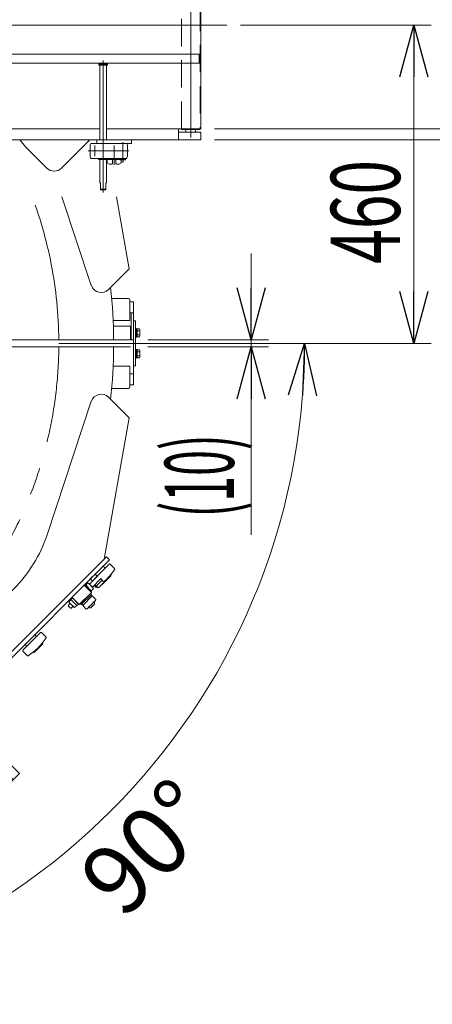
# Model space of a CAD drawing. Units: millimetres. Extents: x -4925 to 4925, y -7586 to 3378.
# Drawn here: x 2857 to 3454, y 1157 to 2579 of the extents above; entities that cross this region are included whole.
import ezdxf
from ezdxf.enums import TextEntityAlignment as Align

# ---------------------------------------------------------------- set-up
doc = ezdxf.new("R2010")
doc.units = ezdxf.units.MM
doc.header["$LTSCALE"] = 6.25
for name, pattern in [('CENTERX2', [101.6, 63.5, -12.7, 12.7, -12.7]), ('DASHED2', [9.525, 6.35, -3.175]), ('PHANTOM', [63.5, 31.75, -6.35, 6.35, -6.35, 6.35, -6.35])]:
    doc.linetypes.add(name, pattern=pattern)
for name, color, linetype in [('3', 7, 'Continuous'), ('4', 7, 'Continuous'), ('6', 7, 'Continuous'), ('7', 7, 'Continuous'), ('L-05', 7, 'Continuous'), ('L-06', 7, 'Continuous'), ('L-09', 7, 'Continuous'), ('L-1', 7, 'Continuous'), ('L-KOUNYU', 7, 'Continuous'), ('Layer0009', 7, 'Continuous'), ('Layer0010', 7, 'Continuous'), ('Layer0016', 7, 'Continuous'), ('Layer0018', 7, 'Continuous'), ('Layer0022', 7, 'Continuous'), ('Layer0028', 7, 'Continuous'), ('Layer0032', 7, 'Continuous'), ('Layer0035', 7, 'Continuous'), ('Layer0080', 7, 'Continuous'), ('Layer0081', 7, 'Continuous'), ('Layer0083', 7, 'Continuous')]:
    doc.layers.add(name, color=color, linetype=linetype)
doc.styles.add('dcStyle0', font='ＭＳ Ｐゴシック')

# ---------------------------------------------------------------- blocks, each defined once
blk = doc.blocks.new('DC_GROUP_W_GBCS-T_S_070_1_833')
at = {"layer": 'Layer0083', "color": 7, "linetype": 'Continuous', "lineweight": 13}
for p, q in [((2866.4, 2395.2), (2857.9, 2405.6)), ((2918, 2364.8), (2958.8, 2405.6)), ((2866.4, 2395.2), (2896.8, 2364.8))]:
    blk.add_line(p, q, dxfattribs=at)
blk.add_arc((2907.4, 2375.4), 15, 225, 315, dxfattribs=at)
blk = doc.blocks.new('DC_GROUP_W_GBCS-T_S_070_1_838')
at = {"layer": '7', "color": 7, "linetype": 'Continuous', "lineweight": 13}
for p, q in [((3021.8, 2171.6), (3016.6, 2171.6)), ((3021.8, 2171.6), (3021.8, 2116.6)), ((3016.6, 2155.6), (3021.8, 2155.6)), ((3018.6, 2116.6), (3018.6, 2155.6)), ((3021.8, 2116.6), (3018.6, 2116.6))]:
    blk.add_line(p, q, dxfattribs=at)
blk = doc.blocks.new('DC_GROUP_W_GBCS-T_S_070_1_836')
at = {"layer": 'L-1', "color": 140, "linetype": 'PHANTOM', "lineweight": 13}
blk.add_line((2993.1, 2116.6), (2614.1, 2116.6), dxfattribs=at)
at = {"layer": 'L-1', "color": 7, "linetype": 'Continuous', "lineweight": 13}
blk.add_arc((2319.1, 2116.6), 674, 360, 6.4538, dxfattribs=at)
blk = doc.blocks.new('DC_GROUP_W_GBCS-T_S_070_1_840')
at = {"layer": 'L-09', "color": 140, "linetype": 'Continuous', "lineweight": 13}
for p, q in [((2567.8, 2136.6), (2567.8, 2116.6)), ((2613.4, 2136.6), (2567.8, 2136.6)), ((2592.8, 2136.6), (2592.8, 2116.6)), ((3017.8, 2136.6), (2992.8, 2136.6)), ((3017.8, 2116.6), (3017.8, 2136.6)), ((3025, 2132.9), (3025.7, 2132.9)), ((3025.7, 2120.4), (3025, 2120.4)), ((3025.7, 2132.9), (3025.7, 2120.4)), ((3025.7, 2132.7), (3027.2, 2132.7)), ((3027.2, 2120.5), (3025.7, 2120.5)), ((3027.2, 2132.7), (3027.2, 2120.5)), ((3027.2, 2132.4), (3030.7, 2132.4)), ((3027.2, 2129.5), (3030.7, 2129.5)), ((3027.2, 2123.7), (3030.7, 2123.7)), ((3030.7, 2120.8), (3027.2, 2120.8)), ((3031.2, 2130.9), (3031.2, 2122.3)), ((3017.8, 2116.6), (2567.8, 2116.6))]:
    blk.add_line(p, q, dxfattribs=at)
for centre, radius, start, end in [((3028.6, 2130.9), 2.56, 325.6158, 34.3842), ((3021.6, 2126.6), 9.55, 342.412, 17.588), ((3028.6, 2122.3), 2.56, 325.6158, 34.3842)]:
    blk.add_arc(centre, radius, start, end, dxfattribs=at)
blk = doc.blocks.new('DC_GROUP_W_GBCS-T_S_070_1_845')
at = {"layer": 'L-05', "color": 7, "linetype": 'Continuous', "lineweight": 13}
for p, q in [((2569, 2144.6), (2569, 2174.6)), ((2571, 2176.6), (2607.9, 2176.6)), ((2990.4, 2176.6), (3014.6, 2176.6)), ((3016.6, 2144.6), (3016.6, 2174.6)), ((2612.7, 2144.6), (2569, 2144.6)), ((3016.6, 2144.6), (2992.5, 2144.6))]:
    blk.add_line(p, q, dxfattribs=at)
for centre, start, end in [((2571, 2174.6), 90, 180), ((3014.6, 2174.6), 360, 90)]:
    blk.add_arc(centre, 2, start, end, dxfattribs=at)
blk = doc.blocks.new('DC_GROUP_W_GBCS-T_S_070_1_844')
at = {"layer": 'L-05', "linetype": 'Continuous'}
blk.add_blockref('DC_GROUP_W_GBCS-T_S_070_1_845', (0, 0), dxfattribs=at)
blk = doc.blocks.new('DC_GROUP_W_GBCS-T_S_070_1_832')
at = {"linetype": 'Continuous'}
blk.add_blockref('DC_GROUP_W_GBCS-T_S_070_1_844', (0, 0), dxfattribs=at)
at = {"layer": '7', "linetype": 'Continuous'}
blk.add_blockref('DC_GROUP_W_GBCS-T_S_070_1_838', (0, 0), dxfattribs=at)
at = {"layer": 'L-09', "linetype": 'Continuous'}
blk.add_blockref('DC_GROUP_W_GBCS-T_S_070_1_840', (0, 0), dxfattribs=at)
at = {"layer": 'L-1', "linetype": 'Continuous'}
blk.add_blockref('DC_GROUP_W_GBCS-T_S_070_1_836', (0, 0), dxfattribs=at)
at = {"layer": 'Layer0083', "linetype": 'Continuous'}
blk.add_blockref('DC_GROUP_W_GBCS-T_S_070_1_833', (0, 0), dxfattribs=at)
blk = doc.blocks.new('DC_GROUP_W_GBCS-T_S_070_1_942')
at = {"layer": '7', "color": 7, "linetype": 'Continuous', "lineweight": 13}
for p, q in [((3021.8, 2051.6), (3021.8, 2106.6)), ((3016.6, 2067.6), (3021.8, 2067.6)), ((3021.8, 2051.6), (3016.6, 2051.6))]:
    blk.add_line(p, q, dxfattribs=at)
blk = doc.blocks.new('DC_GROUP_W_GBCS-T_S_070_1_939')
at = {"layer": 'L-1', "color": 140, "linetype": 'PHANTOM', "lineweight": 13}
blk.add_line((2993.1, 2106.6), (2614.1, 2106.6), dxfattribs=at)
at = {"layer": 'L-1', "color": 7, "linetype": 'Continuous', "lineweight": 13}
blk.add_arc((2319.1, 2106.6), 674, 353.5462, 360, dxfattribs=at)
blk = doc.blocks.new('DC_GROUP_W_GBCS-T_S_070_1_944')
at = {"layer": 'L-09', "color": 140, "linetype": 'Continuous', "lineweight": 13}
for p, q in [((2567.8, 2086.6), (2567.8, 2106.6)), ((3017.8, 2106.6), (2567.8, 2106.6)), ((2592.8, 2086.6), (2592.8, 2106.6)), ((3025.7, 2102.9), (3025, 2102.9)), ((3025.7, 2090.4), (3025.7, 2102.9)), ((3027.2, 2102.7), (3025.7, 2102.7)), ((3027.2, 2090.5), (3027.2, 2102.7)), ((3030.7, 2102.4), (3027.2, 2102.4)), ((3027.2, 2099.5), (3030.7, 2099.5)), ((3027.2, 2093.7), (3030.7, 2093.7)), ((3031.2, 2092.3), (3031.2, 2100.9)), ((2613.4, 2086.6), (2567.8, 2086.6)), ((3025, 2090.4), (3025.7, 2090.4)), ((3025.7, 2090.5), (3027.2, 2090.5)), ((3027.2, 2090.8), (3030.7, 2090.8))]:
    blk.add_line(p, q, dxfattribs=at)
for centre, radius, start, end in [((3028.6, 2100.9), 2.56, 325.6158, 34.3842), ((3021.6, 2096.6), 9.55, 342.412, 17.588), ((3028.6, 2092.3), 2.56, 325.6158, 34.3842)]:
    blk.add_arc(centre, radius, start, end, dxfattribs=at)
blk = doc.blocks.new('DC_GROUP_W_GBCS-T_S_070_1_947')
at = {"layer": 'L-05', "color": 7, "linetype": 'Continuous', "lineweight": 13}
for p, q in [((2569, 2078.6), (2569, 2048.6)), ((2612.7, 2078.6), (2569, 2078.6)), ((3016.6, 2078.6), (2992.5, 2078.6)), ((3016.6, 2078.6), (3016.6, 2048.6)), ((2571, 2046.6), (2607.9, 2046.6)), ((2990.4, 2046.6), (3014.6, 2046.6))]:
    blk.add_line(p, q, dxfattribs=at)
for centre, start, end in [((2571, 2048.6), 180, 270), ((3014.6, 2048.6), 270, 360)]:
    blk.add_arc(centre, 2, start, end, dxfattribs=at)
blk = doc.blocks.new('DC_GROUP_W_GBCS-T_S_070_1_946')
at = {"layer": 'L-05', "linetype": 'Continuous'}
blk.add_blockref('DC_GROUP_W_GBCS-T_S_070_1_947', (0, 0), dxfattribs=at)
blk = doc.blocks.new('DC_GROUP_W_GBCS-T_S_070_1_953')
at = {"layer": 'Layer0010', "color": 7, "linetype": 'Continuous', "lineweight": 13}
for p, q in [((2779, 1568.1), (2762.7, 1551.9)), ((2779, 1568.1), (2788.6, 1558.6)), ((2788.6, 1557.9), (2662, 1431.3)), ((2788.6, 1557.9), (2788.6, 1558.6)), ((2788.6, 1557.9), (2789.3, 1557.9)), ((2789.3, 1557.9), (2857, 1490.2)), ((2743.7, 1532.8), (2715.4, 1504.5)), ((2816.6, 1530.5), (2753, 1466.9)), ((2760.1, 1459.8), (2823.7, 1523.5)), ((2817.4, 1508.6), (2813.1, 1512.8)), ((2813.8, 1512.1), (2820.9, 1519.2)), ((2824.4, 1515.7), (2817.4, 1508.6)), ((2819.1, 1510.4), (2848.1, 1481.4)), ((2824.4, 1515.7), (2820.2, 1519.9)), ((2697, 1494.6), (2663.4, 1461)), ((2714, 1505.9), (2666.2, 1458.2)), ((2697, 1494.6), (2699.8, 1491.8)), ((2714, 1505.9), (2715.4, 1504.5)), ((2793.3, 1426.6), (2857, 1490.2)), ((2752.7, 1467.2), (2751.9, 1466.5)), ((2759.4, 1459.1), (2751.9, 1466.5)), ((2752.7, 1467.2), (2793.3, 1426.6)), ((2764.3, 1462.6), (2771.4, 1469.7)), ((2767.9, 1459.1), (2774.9, 1466.2)), ((2774.9, 1466.2), (2770.7, 1470.4)), ((2696.4, 1396.2), (2759.4, 1459.1)), ((2767.9, 1459.1), (2763.6, 1463.3)), ((2773.2, 1464.4), (2802.2, 1435.4)), ((2661.3, 1431.3), (2653.2, 1439.4)), ((2662, 1431.3), (2661.3, 1431.3)), ((2662, 1431.3), (2662, 1430.6)), ((2696.4, 1396.2), (2662, 1430.6))]:
    blk.add_line(p, q, dxfattribs=at)
blk = doc.blocks.new('DC_GROUP_W_GBCS-T_S_070_1_954')
at = {"layer": 'Layer0009', "color": 140, "linetype": 'Continuous', "lineweight": 13}
for p, q in [((2622.4, 1442.6), (2983, 1803.3)), ((2626.6, 1438.4), (2987.3, 1799)), ((2987.3, 1799), (2983, 1803.3)), ((2626.6, 1438.4), (2622.4, 1442.6))]:
    blk.add_line(p, q, dxfattribs=at)
blk = doc.blocks.new('DC_GROUP_W_GBCS-T_S_070_1_955')
at = {"layer": 'Layer0022', "color": 7, "linetype": 'Continuous', "lineweight": 13}
for p, q in [((2662, 1462.4), (2695.2, 1495.7)), ((2690.3, 1502), (2695.2, 1497.1)), ((2695.2, 1497.1), (2695.2, 1495.7)), ((2657.1, 1463.1), (2654.2, 1466))]:
    blk.add_line(p, q, dxfattribs=at)
blk = doc.blocks.new('DC_GROUP_W_GBCS-T_S_070_1_963')
at = {"layer": 'Layer0022', "color": 7, "linetype": 'Continuous', "lineweight": 13}
for p, q in [((2688.9, 1486.5), (2687.5, 1488)), ((2668.3, 1468.7), (2669.7, 1467.3))]:
    blk.add_line(p, q, dxfattribs=at)
blk = doc.blocks.new('DC_GROUP_W_GBCS-T_S_070_1_957')
at = {"layer": 'Layer0028', "color": 140, "linetype": 'Continuous', "lineweight": 13}
for p, q in [((2964.6, 1737.5), (2965.6, 1736.6)), ((2965.6, 1734.9), (2965.6, 1736.6)), ((2957.6, 1730.4), (2958.5, 1729.5)), ((2958.5, 1729.5), (2960.2, 1729.5)), ((2965.6, 1734.9), (2960.2, 1729.5))]:
    blk.add_line(p, q, dxfattribs=at)
blk = doc.blocks.new('DC_GROUP_W_GBCS-T_S_070_1_958')
at = {"layer": 'Layer0028', "color": 140, "linetype": 'Continuous', "lineweight": 13}
for p, q in [((2959.7, 1750.2), (2944.8, 1735.4)), ((2959.7, 1750.2), (2961.1, 1748.8)), ((2961.1, 1748.8), (2946.3, 1734)), ((2948.5, 1732.7), (2962.4, 1746.6)), ((2966.3, 1739.2), (2955.9, 1728.8)), ((2960.2, 1747.9), (2962, 1746.1)), ((2962.4, 1746.6), (2967.5, 1741.4)), ((2946.3, 1734), (2944.8, 1735.4)), ((2948.9, 1733.1), (2947.2, 1734.9)), ((2953.6, 1727.6), (2948.5, 1732.7))]:
    blk.add_line(p, q, dxfattribs=at)
for centre, radius, start, end in [((2949.6, 1745.4), 16.2, 297.412, 332.588), ((2963.2, 1742.2), 4.34, 280.6158, 349.3842), ((2952.8, 1731.8), 4.34, 280.6158, 349.3842)]:
    blk.add_arc(centre, radius, start, end, dxfattribs=at)
blk = doc.blocks.new('DC_GROUP_W_GBCS-T_S_070_1_956')
at = {"layer": 'Layer0028', "linetype": 'Continuous'}
for name in ['DC_GROUP_W_GBCS-T_S_070_1_958', 'DC_GROUP_W_GBCS-T_S_070_1_957']:
    blk.add_blockref(name, (0, 0), dxfattribs=at)
blk = doc.blocks.new('DC_GROUP_W_GBCS-T_S_070_1_961')
at = {"layer": 'Layer0032', "color": 140, "linetype": 'Continuous', "lineweight": 13}
for p, q in [((2966.4, 1778.2), (2959.3, 1771.1)), ((2962.5, 1767.9), (2959.3, 1771.1)), ((2962.5, 1767.9), (2969.6, 1775)), ((2966.4, 1778.2), (2969.6, 1775))]:
    blk.add_line(p, q, dxfattribs=at)
blk = doc.blocks.new('DC_GROUP_W_GBCS-T_S_070_1_960')
at = {"layer": 'Layer0032', "color": 140, "linetype": 'Continuous', "lineweight": 13}
for p, q in [((2952.9, 1762.2), (2956.1, 1765.4)), ((2957.4, 1764.7), (2963.5, 1758.5)), ((2958.4, 1763.7), (2970.3, 1775.7)), ((2974.7, 1771.6), (2962.6, 1759.5)), ((2976.8, 1769.3), (2968.2, 1760.7)), ((2978.4, 1765.2), (2972.3, 1759.1)), ((2974.7, 1771.6), (2975.9, 1770.5)), ((2975.7, 1770.4), (2976.8, 1769.3)), ((2976.6, 1769.1), (2979.1, 1766.6)), ((2951.4, 1761.4), (2952.5, 1762.5)), ((2951.4, 1761.4), (2960.2, 1752.5)), ((2952.5, 1762.5), (2961.4, 1753.6)), ((2961.4, 1753.6), (2960.2, 1752.5)), ((2964.2, 1757.2), (2961, 1754)), ((2967, 1761.6), (2965.9, 1762.8)), ((2968.2, 1760.7), (2967.1, 1761.7)), ((2970.9, 1758.4), (2968.4, 1760.9)), ((2928.6, 1737.9), (2931.9, 1741.2)), ((2935.5, 1730.5), (2929.3, 1736.6)), ((2931.6, 1741.4), (2932.7, 1742.4)), ((2940.2, 1732.8), (2931.6, 1741.4)), ((2932.6, 1742.5), (2933.7, 1743.7)), ((2933.7, 1743.7), (2942.5, 1734.8)), ((2927.9, 1733.2), (2930.3, 1735.7)), ((2927.9, 1731.8), (2927.9, 1733.2)), ((2930.7, 1729), (2927.9, 1731.8)), ((2932.1, 1729), (2930.7, 1729)), ((2934.5, 1731.4), (2932.1, 1729)), ((2940, 1733), (2936.8, 1729.8)), ((2941.3, 1733.8), (2940.2, 1732.8)), ((2942.5, 1734.8), (2941.4, 1733.7))]:
    blk.add_line(p, q, dxfattribs=at)
for centre, radius, start, end in [((2955.6, 1762.9), 2.56, 10.6158, 79.3842), ((2968.6, 1768.9), 9.55, 297.412, 332.588), ((2976.6, 1767), 2.56, 280.6158, 349.3842), ((2953.7, 1754.8), 9.55, 27.412, 62.588), ((2961.7, 1756.7), 2.56, 10.6158, 79.3842), ((2970.5, 1760.9), 2.56, 280.6158, 349.3842), ((2931.1, 1738.4), 2.56, 190.6158, 259.3842), ((2939.2, 1740.3), 9.55, 207.412, 242.588), ((2937.3, 1732.3), 2.56, 190.6158, 259.3842)]:
    blk.add_arc(centre, radius, start, end, dxfattribs=at)
at = {"layer": 'Layer0032', "linetype": 'Continuous'}
blk.add_blockref('DC_GROUP_W_GBCS-T_S_070_1_961', (0, 0), dxfattribs=at)
blk = doc.blocks.new('DC_GROUP_W_GBCS-T_S_070_1_962')
at = {"layer": 'Layer0032', "color": 140, "linetype": 'Continuous', "lineweight": 13}
for p, q in [((2961.1, 1751.6), (2943.4, 1734)), ((2950.5, 1762.2), (2961.1, 1751.6)), ((2943.4, 1734), (2932.8, 1744.6))]:
    blk.add_line(p, q, dxfattribs=at)
blk = doc.blocks.new('DC_GROUP_W_GBCS-T_S_070_1_959')
at = {"layer": 'Layer0032', "linetype": 'Continuous'}
for name in ['DC_GROUP_W_GBCS-T_S_070_1_960', 'DC_GROUP_W_GBCS-T_S_070_1_962']:
    blk.add_blockref(name, (0, 0), dxfattribs=at)
blk = doc.blocks.new('DC_GROUP_W_GBCS-T_S_070_1_965')
at = {"layer": 'Layer0018', "color": 7, "linetype": 'Continuous', "lineweight": 13}
for p, q in [((2730.6, 1542.3), (2741.2, 1552.9)), ((2730.6, 1542.3), (2733.4, 1539.5)), ((2733.2, 1545), (2736.1, 1542.2))]:
    blk.add_line(p, q, dxfattribs=at)
blk = doc.blocks.new('DC_GROUP_W_GBCS-T_S_070_1_964')
at = {"layer": 'Layer0018', "linetype": 'Continuous'}
blk.add_blockref('DC_GROUP_W_GBCS-T_S_070_1_965', (0, 0), dxfattribs=at)
blk = doc.blocks.new('DC_GROUP_W_GBCS-T_S_070_1_952')
at = {"linetype": 'Continuous'}
for name in ['DC_GROUP_W_GBCS-T_S_070_1_959', 'DC_GROUP_W_GBCS-T_S_070_1_956', 'DC_GROUP_W_GBCS-T_S_070_1_964']:
    blk.add_blockref(name, (0, 0), dxfattribs=at)
at = {"layer": 'Layer0009', "linetype": 'Continuous'}
blk.add_blockref('DC_GROUP_W_GBCS-T_S_070_1_954', (0, 0), dxfattribs=at)
at = {"layer": 'Layer0010', "linetype": 'Continuous'}
blk.add_blockref('DC_GROUP_W_GBCS-T_S_070_1_953', (0, 0), dxfattribs=at)
at = {"layer": 'Layer0022', "linetype": 'Continuous'}
for name in ['DC_GROUP_W_GBCS-T_S_070_1_955', 'DC_GROUP_W_GBCS-T_S_070_1_963']:
    blk.add_blockref(name, (0, 0), dxfattribs=at)
blk = doc.blocks.new('DC_GROUP_W_GBCS-T_S_070_1_967')
at = {"layer": 'Layer0009', "color": 140, "linetype": 'Continuous', "lineweight": 13}
for p, q in [((2622.4, 1442.6), (2983, 1803.3)), ((2626.6, 1438.4), (2987.3, 1799)), ((2987.3, 1799), (2983, 1803.3)), ((2626.6, 1438.4), (2622.4, 1442.6))]:
    blk.add_line(p, q, dxfattribs=at)
blk = doc.blocks.new('DC_GROUP_W_GBCS-T_S_070_1_968')
at = {"layer": 'Layer0016', "color": 140, "linetype": 'Continuous', "lineweight": 13}
for p, q in [((2986.6, 1792.6), (2969.2, 1775.3)), ((2980.9, 1787), (2978.8, 1789.1)), ((2994.5, 1786.2), (2988, 1792.6)), ((2989.4, 1775.7), (2978.1, 1764.4)), ((2989.1, 1777.4), (2989.4, 1777.1)), ((2965, 1761.9), (2967.6, 1759.3))]:
    blk.add_line(p, q, dxfattribs=at)
for centre, radius, start, end in [((2987.3, 1791.9), 1, 45, 135), ((2978.1, 1788.4), 1, 45, 135), ((2918.5, 1835.2), 91.2, 311.402, 326.5046), ((2993.8, 1785.4), 1, 326.5046, 45), ((2977.4, 1765.1), 1, 261.8699, 315), ((2988.7, 1776.4), 1, 315, 45), ((2968.3, 1760), 1, 225, 303.4954), ((2918.5, 1835.2), 91.2, 303.4954, 304.0881)]:
    blk.add_arc(centre, radius, start, end, dxfattribs=at)
blk = doc.blocks.new('DC_GROUP_W_GBCS-T_S_070_1_969')
at = {"layer": 'Layer0016', "color": 7, "linetype": 'Continuous', "lineweight": 13}
for p, q in [((2887.6, 1693.7), (2862.1, 1668.2)), ((2895.5, 1687.2), (2889, 1693.7)), ((2881.9, 1688), (2879.8, 1690.1)), ((2862.1, 1666.8), (2868.6, 1660.3)), ((2865.6, 1676), (2867.8, 1673.9)), ((2877.7, 1665.4), (2877.4, 1665.7)), ((2890.4, 1676.7), (2879.1, 1665.4)), ((2890.1, 1678.4), (2890.4, 1678.1))]:
    blk.add_line(p, q, dxfattribs=at)
for centre, radius, start, end in [((2888.3, 1692.9), 1, 45, 135), ((2819.5, 1736.3), 91.2, 303.4954, 326.5046), ((2879.1, 1689.4), 1, 45, 135), ((2894.8, 1686.4), 1, 326.5046, 45), ((2862.8, 1667.5), 1, 135, 225), ((2866.4, 1676.7), 1, 135, 225), ((2878.4, 1666.1), 1, 225, 315), ((2889.7, 1677.4), 1, 315, 45), ((2869.3, 1661), 1, 225, 303.4954)]:
    blk.add_arc(centre, radius, start, end, dxfattribs=at)
blk = doc.blocks.new('DC_GROUP_W_GBCS-T_S_070_1_970')
at = {"layer": 'Layer0016', "color": 7, "linetype": 'Continuous', "lineweight": 13}
for p, q in [((2757.5, 1563.5), (2732, 1538.1)), ((2751.8, 1557.9), (2749.7, 1560)), ((2765.4, 1557), (2758.9, 1563.5)), ((2732, 1536.7), (2738.5, 1530.2)), ((2735.5, 1545.9), (2737.7, 1543.7)), ((2760.3, 1546.6), (2749, 1535.3)), ((2760, 1548.3), (2760.3, 1548)), ((2747.6, 1535.3), (2747.2, 1535.6))]:
    blk.add_line(p, q, dxfattribs=at)
for centre, radius, start, end in [((2689.4, 1606.1), 91.2, 303.4954, 326.5046), ((2749, 1559.3), 1, 45, 135), ((2758.2, 1562.8), 1, 45, 135), ((2764.7, 1556.3), 1, 326.5046, 45), ((2732.7, 1537.4), 1, 135, 225), ((2736.2, 1546.6), 1, 135, 225), ((2759.6, 1547.3), 1, 315, 45), ((2739.2, 1530.9), 1, 225, 303.4954), ((2748.3, 1536), 1, 225, 315)]:
    blk.add_arc(centre, radius, start, end, dxfattribs=at)
blk = doc.blocks.new('DC_GROUP_W_GBCS-T_S_070_1_971')
at = {"layer": 'Layer0016', "color": 7, "linetype": 'Continuous', "lineweight": 13}
for p, q in [((2658.5, 1464.5), (2633, 1439.1)), ((2652.8, 1458.9), (2650.7, 1461)), ((2666.4, 1458.1), (2659.9, 1464.5)), ((2633, 1437.7), (2639.5, 1431.2)), ((2636.5, 1446.9), (2638.7, 1444.8)), ((2661.3, 1447.6), (2650, 1436.3)), ((2661, 1449.3), (2661.3, 1449)), ((2648.6, 1436.3), (2648.3, 1436.6))]:
    blk.add_line(p, q, dxfattribs=at)
for centre, radius, start, end in [((2590.4, 1507.2), 91.2, 303.4954, 326.5046), ((2650, 1460.3), 1, 45, 135), ((2659.2, 1463.8), 1, 45, 135), ((2665.7, 1457.3), 1, 326.5046, 45), ((2633.7, 1438.4), 1, 135, 225), ((2637.3, 1447.6), 1, 135, 225), ((2660.6, 1448.3), 1, 315, 45), ((2640.2, 1431.9), 1, 225, 303.4954), ((2649.3, 1437), 1, 225, 315)]:
    blk.add_arc(centre, radius, start, end, dxfattribs=at)
blk = doc.blocks.new('DC_GROUP_W_GBCS-T_S_070_1_966')
at = {"layer": 'Layer0009', "linetype": 'Continuous'}
blk.add_blockref('DC_GROUP_W_GBCS-T_S_070_1_967', (0, 0), dxfattribs=at)
at = {"layer": 'Layer0016', "linetype": 'Continuous'}
for name in ['DC_GROUP_W_GBCS-T_S_070_1_968', 'DC_GROUP_W_GBCS-T_S_070_1_969', 'DC_GROUP_W_GBCS-T_S_070_1_970', 'DC_GROUP_W_GBCS-T_S_070_1_971']:
    blk.add_blockref(name, (0, 0), dxfattribs=at)
blk = doc.blocks.new('DC_GROUP_W_GBCS-T_S_070_1_951')
at = {"linetype": 'Continuous'}
for name in ['DC_GROUP_W_GBCS-T_S_070_1_952', 'DC_GROUP_W_GBCS-T_S_070_1_966']:
    blk.add_blockref(name, (0, 0), dxfattribs=at)
blk = doc.blocks.new('DC_GROUP_W_GBCS-T_S_070_1_931')
at = {"linetype": 'Continuous'}
for name in ['DC_GROUP_W_GBCS-T_S_070_1_946', 'DC_GROUP_W_GBCS-T_S_070_1_951']:
    blk.add_blockref(name, (0, 0), dxfattribs=at)
at = {"layer": '7', "linetype": 'Continuous'}
blk.add_blockref('DC_GROUP_W_GBCS-T_S_070_1_942', (0, 0), dxfattribs=at)
at = {"layer": 'L-09', "linetype": 'Continuous'}
blk.add_blockref('DC_GROUP_W_GBCS-T_S_070_1_944', (0, 0), dxfattribs=at)
at = {"layer": 'L-1', "linetype": 'Continuous'}
blk.add_blockref('DC_GROUP_W_GBCS-T_S_070_1_939', (0, 0), dxfattribs=at)
blk = doc.blocks.new('_Open30')
at = {"color": 0, "linetype": 'ByBlock', "lineweight": -2}
for p, q in [((-1, 0.267949), (0, 0)), ((0, 0), (-1, -0.267949)), ((0, 0), (-1, 0))]:
    blk.add_line(p, q, dxfattribs=at)
blk = doc.blocks.new('DC_IMAGEDIMGROUP_6')
at = {"color": 2, "linetype": 'Continuous', "lineweight": 13}
for p, q in [((3192, 2241.6), (3192, 2116.6)), ((3042.8, 2116.6), (3217, 2116.6)), ((3042.8, 2106.6), (3217, 2106.6)), ((3192, 2116.6), (3192, 2106.6)), ((3192, 1835.1), (3192, 2106.6))]:
    blk.add_line(p, q, dxfattribs=at)
at = {"color": 2, "xscale": 75.00007019038215, "yscale": 74.99973420559108}
for p, rotation in [((3192, 2116.6), 270), ((3192, 2106.6), 90)]:
    blk.add_blockref('_Open30', p, dxfattribs=dict(at, rotation=rotation))
at = {"color": 2, "style": 'dcStyle0', "width": 0.512628}
blk.add_text('(10)', height=100, rotation=90, dxfattribs=at).set_placement((3167, 1860.1), (3167, 1980.1), align=Align.FIT)
blk = doc.blocks.new('DC_GROUP_W_GBCS-T_S_070_1_1261')
at = {"color": 3, "linetype": 'CENTERX2', "lineweight": 13}
blk.add_line((2978.1, 2520.3), (2978.1, 2329.4), dxfattribs=at)
at = {"color": 7, "linetype": 'Continuous', "lineweight": 13}
for p, q in [((2971.8, 2516.7), (2971.8, 2515.1)), ((2971.8, 2515.1), (2984.3, 2515.1)), ((2972, 2515.1), (2972, 2513.6)), ((2972, 2513.6), (2984.2, 2513.6)), ((2973.1, 2513.6), (2973.1, 2405.6)), ((2983.1, 2405.6), (2983.1, 2513.6)), ((2984.2, 2513.6), (2984.2, 2515.1)), ((2984.3, 2515.1), (2984.3, 2516.7)), ((2973.1, 2376.1), (2973.1, 2343.6)), ((2983.1, 2343.6), (2983.1, 2376.1)), ((2973.1, 2343.6), (2974.1, 2343.6)), ((2974.1, 2343.6), (2974.1, 2333.6)), ((2974.1, 2333.6), (2982.1, 2333.6)), ((2982.1, 2343.6), (2983.1, 2343.6)), ((2982.1, 2343.6), (2982.1, 2333.6))]:
    blk.add_line(p, q, dxfattribs=at)
at = {"color": 3, "linetype": 'Continuous', "lineweight": 13}
blk.add_line((2974.1, 2334.6), (2982.1, 2334.6), dxfattribs=at)
blk = doc.blocks.new('DC_GROUP_W_GBCS-T_S_070_1_1263')
at = {"color": 7, "linetype": 'Continuous', "lineweight": 13}
for p, q in [((2379.1, 2529.7), (2320.7, 2520)), ((2379.1, 2529.7), (2389.1, 2529.7)), ((2389.1, 2516.7), (2389.1, 2529.7)), ((2319.1, 2516.7), (2319.1, 2518.1)), ((2319.1, 2516.7), (2389.1, 2516.7))]:
    blk.add_line(p, q, dxfattribs=at)
blk.add_arc((2320.9, 2518.1), 1.88, 96.4978, 181.1679, dxfattribs=at)
blk = doc.blocks.new('DC_GROUP_W_GBCS-T_S_070_1_1264')
at = {"color": 7, "linetype": 'Continuous', "lineweight": 13}
for p, q in [((2389.1, 2529.7), (2389.1, 2516.7)), ((3116.6, 2529.7), (2389.1, 2529.7)), ((3116.6, 2516.7), (3116.6, 2529.7)), ((2389.1, 2516.7), (3116.6, 2516.7))]:
    blk.add_line(p, q, dxfattribs=at)
blk = doc.blocks.new('DC_GROUP_W_GBCS-T_S_070_1_1265')
at = {"color": 7, "linetype": 'Continuous', "lineweight": 13}
for p, q in [((3119.1, 2529.7), (3116.6, 2529.7)), ((3116.6, 2516.7), (3116.6, 2529.7)), ((3119.1, 2516.7), (3119.1, 2529.7)), ((3119.1, 2516.7), (3116.6, 2516.7))]:
    blk.add_line(p, q, dxfattribs=at)
blk = doc.blocks.new('DC_GROUP_W_GBCS-T_S_070_1_1262')
at = {"linetype": 'Continuous'}
for name in ['DC_GROUP_W_GBCS-T_S_070_1_1263', 'DC_GROUP_W_GBCS-T_S_070_1_1264', 'DC_GROUP_W_GBCS-T_S_070_1_1265']:
    blk.add_blockref(name, (0, 0), dxfattribs=at)
blk = doc.blocks.new('DC_GROUP_W_GBCS-T_S_070_1_1284')
at = {"layer": 'L-KOUNYU', "color": 3, "linetype": 'CENTERX2', "lineweight": 13}
blk.add_line((2965.9, 2397.3), (2965.9, 2381.9), dxfattribs=at)
blk = doc.blocks.new('DC_GROUP_W_GBCS-T_S_070_1_1283')
at = {"layer": 'L-KOUNYU', "color": 7, "linetype": 'Continuous', "lineweight": 13}
for p, q in [((2959.1, 2397.6), (2959.1, 2381.6)), ((3018.6, 2400.6), (2962.1, 2400.6)), ((3013.1, 2397.6), (3013.1, 2381.6)), ((3010.1, 2378.6), (2962.1, 2378.6))]:
    blk.add_line(p, q, dxfattribs=at)
at = {"layer": 'L-KOUNYU', "color": 3, "linetype": 'CENTERX2', "lineweight": 13}
for p, q in [((3006.3, 2376.5), (3006.3, 2402.1)), ((2956.5, 2389.6), (3015, 2389.6))]:
    blk.add_line(p, q, dxfattribs=at)
at = {"layer": 'L-KOUNYU', "color": 7, "linetype": 'Continuous', "lineweight": 13}
for centre, start, end in [((2962.1, 2397.6), 90, 180), ((3010.1, 2397.6), 0, 90), ((2962.1, 2381.6), 180, 270), ((3010.1, 2381.6), 270, 0)]:
    blk.add_arc(centre, 3, start, end, dxfattribs=at)
at = {"layer": 'L-KOUNYU', "linetype": 'Continuous'}
blk.add_blockref('DC_GROUP_W_GBCS-T_S_070_1_1284', (0, 0), dxfattribs=at)
blk = doc.blocks.new('DC_GROUP_W_GBCS-T_S_070_1_1285')
at = {"layer": '3', "color": 7, "linetype": 'Continuous', "lineweight": 13}
for p, q in [((3002, 2378.6), (3002, 2377.3)), ((3002, 2377.3), (3002.5, 2376.8)), ((3010, 2376.8), (3002.5, 2376.8)), ((3010.5, 2377.3), (3010, 2376.8)), ((3010.5, 2378.6), (3010.5, 2377.3))]:
    blk.add_line(p, q, dxfattribs=at)
blk = doc.blocks.new('DC_GROUP_W_GBCS-T_S_070_1_1282')
at = {"layer": '3', "linetype": 'Continuous'}
blk.add_blockref('DC_GROUP_W_GBCS-T_S_070_1_1285', (0, 0), dxfattribs=at)
at = {"layer": 'L-KOUNYU', "linetype": 'Continuous'}
blk.add_blockref('DC_GROUP_W_GBCS-T_S_070_1_1283', (0, 0), dxfattribs=at)
blk = doc.blocks.new('DC_GROUP_W_GBCS-T_S_070_1_1287')
at = {"layer": 'L-06', "color": 7, "linetype": 'Continuous', "lineweight": 13}
for p, q in [((2971.5, 2378.6), (2971.5, 2377.4)), ((2971.5, 2378.6), (2985.1, 2378.6)), ((2984.8, 2377.1), (2971.8, 2377.1)), ((2985.1, 2378.6), (2985.1, 2377.4))]:
    blk.add_line(p, q, dxfattribs=at)
for centre, start, end in [((2971.8, 2377.4), 180, 270), ((2984.8, 2377.4), 270, 0)]:
    blk.add_arc(centre, 0.3, start, end, dxfattribs=at)
blk = doc.blocks.new('DC_GROUP_W_GBCS-T_S_070_1_1286')
at = {"layer": 'L-06', "linetype": 'Continuous'}
blk.add_blockref('DC_GROUP_W_GBCS-T_S_070_1_1287', (0, 0), dxfattribs=at)
blk = doc.blocks.new('DC_GROUP_W_GBCS-T_S_070_1_1281')
at = {"linetype": 'Continuous'}
for name in ['DC_GROUP_W_GBCS-T_S_070_1_1282', 'DC_GROUP_W_GBCS-T_S_070_1_1286']:
    blk.add_blockref(name, (0, 0), dxfattribs=at)
blk = doc.blocks.new('DC_GROUP_W_GBCS-T_S_070_1_1290')
at = {"layer": 'L-06', "color": 3, "linetype": 'CENTERX2', "lineweight": 13}
blk.add_line((2994.1, 2369.6), (2994.1, 2397.7), dxfattribs=at)
blk = doc.blocks.new('DC_GROUP_W_GBCS-T_S_070_1_1289')
at = {"layer": 'L-06', "linetype": 'Continuous'}
blk.add_blockref('DC_GROUP_W_GBCS-T_S_070_1_1290', (0, 0), dxfattribs=at)
blk = doc.blocks.new('DC_GROUP_W_GBCS-T_S_070_1_1294')
at = {"layer": '4', "color": 7, "linetype": 'Continuous', "lineweight": 13}
for p, q in [((2969.1, 2401.1), (2969.1, 2405.1)), ((3019.1, 2401.1), (3019.1, 2405.1)), ((2984.1, 2373.6), (2984.1, 2377.1)), ((3004.1, 2373.6), (3004.1, 2376.8)), ((2990.6, 2370.6), (2987.1, 2370.6)), ((2997.6, 2370.6), (3001.1, 2370.6))]:
    blk.add_line(p, q, dxfattribs=at)
for centre, radius, start, end in [((2969.6, 2405.1), 0.5, 90, 180), ((3018.6, 2405.1), 0.5, 0, 90), ((2969.6, 2401.1), 0.5, 180, 270), ((3018.6, 2401.1), 0.5, 270, 360), ((2987.1, 2373.6), 3, 180, 270), ((3001.1, 2373.6), 3, 270, 0)]:
    blk.add_arc(centre, radius, start, end, dxfattribs=at)
blk = doc.blocks.new('DC_GROUP_W_GBCS-T_S_070_1_1295')
at = {"layer": '6', "color": 3, "linetype": 'CENTERX2', "lineweight": 13}
blk.add_line((3008.9, 2377.4), (2981.9, 2377.4), dxfattribs=at)
at = {"layer": '6', "color": 7, "linetype": 'Continuous', "lineweight": 13}
for p, q in [((3006.9, 2376.8), (3006.9, 2374)), ((3004, 2373.2), (3006.4, 2373.2)), ((3006.4, 2373.2), (3006.9, 2374))]:
    blk.add_line(p, q, dxfattribs=at)
blk = doc.blocks.new('DC_GROUP_W_GBCS-T_S_070_1_1293')
at = {"layer": '4', "linetype": 'Continuous'}
blk.add_blockref('DC_GROUP_W_GBCS-T_S_070_1_1294', (0, 0), dxfattribs=at)
at = {"layer": '6', "linetype": 'Continuous'}
blk.add_blockref('DC_GROUP_W_GBCS-T_S_070_1_1295', (0, 0), dxfattribs=at)
blk = doc.blocks.new('DC_GROUP_W_GBCS-T_S_070_1_1292')
at = {"linetype": 'Continuous'}
blk.add_blockref('DC_GROUP_W_GBCS-T_S_070_1_1293', (0, 0), dxfattribs=at)
blk = doc.blocks.new('DC_GROUP_W_GBCS-T_S_070_1_1291')
at = {"linetype": 'Continuous'}
blk.add_blockref('DC_GROUP_W_GBCS-T_S_070_1_1292', (0, 0), dxfattribs=at)
blk = doc.blocks.new('DC_GROUP_W_GBCS-T_S_070_1_1288')
at = {"linetype": 'Continuous'}
for name in ['DC_GROUP_W_GBCS-T_S_070_1_1291', 'DC_GROUP_W_GBCS-T_S_070_1_1289']:
    blk.add_blockref(name, (0, 0), dxfattribs=at)
blk = doc.blocks.new('DC_GROUP_W_GBCS-T_S_070_1_1253')
at = {"color": 3, "linetype": 'CENTERX2', "lineweight": 13}
for p, q in [((3104.7, 2734.6), (3104.7, 2409.3)), ((3156.8, 2571.6), (2295.1, 2571.6))]:
    blk.add_line(p, q, dxfattribs=at)
at = {"color": 7, "linetype": 'Continuous', "lineweight": 13}
for p, q in [((3119.1, 2421.6), (3119.1, 2721.6)), ((2973.1, 2421.6), (2465.1, 2421.6)), ((3119.1, 2421.6), (2983.1, 2421.6)), ((3087.1, 2421.6), (3087.1, 2405.6)), ((3097.7, 2420.6), (3097.7, 2416.6)), ((3111.7, 2420.6), (3111.7, 2416.6)), ((3119.1, 2405.6), (2319.1, 2405.6)), ((3119.1, 2416.6), (3087.1, 2416.6)), ((3119.1, 2405.6), (3119.1, 2416.6)), ((2991.6, 2371.6), (2991.6, 2378.6)), ((2996.6, 2371.6), (2996.6, 2378.6)), ((2990.6, 2370.6), (2991.6, 2371.6)), ((2997.6, 2370.6), (2996.6, 2371.6))]:
    blk.add_line(p, q, dxfattribs=at)
at = {"color": 4, "linetype": 'Continuous', "lineweight": 13}
blk.add_line((3091.1, 2420.6), (3117.6, 2420.6), dxfattribs=at)
at = {"linetype": 'Continuous'}
for name in ['DC_GROUP_W_GBCS-T_S_070_1_1262', 'DC_GROUP_W_GBCS-T_S_070_1_1261', 'DC_GROUP_W_GBCS-T_S_070_1_1288', 'DC_GROUP_W_GBCS-T_S_070_1_1281']:
    blk.add_blockref(name, (0, 0), dxfattribs=at)
blk = doc.blocks.new('DC_GROUP_W_GBCS-T_S_070_1_1248')
at = {"color": 4, "linetype": 'DASHED2', "lineweight": 13}
for p, q in [((3091.1, 2421.6), (3091.1, 2721.6)), ((3118.3, 2721.6), (3118.3, 2421.6))]:
    blk.add_line(p, q, dxfattribs=at)
at = {"color": 4, "linetype": 'Continuous', "lineweight": 13}
for p, q in [((3091.1, 2420.6), (3091.1, 2421.6)), ((3118.3, 2421.6), (3118.3, 2420.6))]:
    blk.add_line(p, q, dxfattribs=at)
at = {"linetype": 'Continuous'}
blk.add_blockref('DC_GROUP_W_GBCS-T_S_070_1_1253', (0, 0), dxfattribs=at)
blk = doc.blocks.new('DC_GROUP_W_GBCS-T_S_070_1_1334')
at = {"layer": 'Layer0081', "color": 7, "linetype": 'Continuous', "lineweight": 13}
for p, q in [((2961, 2027.9), (2897, 1834.9)), ((3015.5, 2004.1), (2985.9, 2033.8)), ((3015.5, 2004.1), (2979.5, 1799.7)), ((2829.6, 1649.8), (2979.5, 1799.7)), ((2848.6, 1756.5), (2799.9, 1707.8)), ((2799.9, 1705), (2842.3, 1662.5))]:
    blk.add_line(p, q, dxfattribs=at)
for centre, radius, start, end in [((2975.3, 2023.2), 15, 45, 161.6341), ((2707.2, 1897.9), 200, 315, 341.6341), ((2801.3, 1706.4), 2, 135, 225)]:
    blk.add_arc(centre, radius, start, end, dxfattribs=at)
blk = doc.blocks.new('DC_GROUP_W_GBCS-T_S_070_1_1333')
at = {"layer": 'Layer0081', "linetype": 'Continuous'}
blk.add_blockref('DC_GROUP_W_GBCS-T_S_070_1_1334', (0, 0), dxfattribs=at)
blk = doc.blocks.new('DC_GROUP_W_GBCS-T_S_070_1_827')
at = {"layer": 'Layer0035', "color": 7, "linetype": 'Continuous', "lineweight": 13}
for p, q in [((3021.8, 2144.1), (3025, 2144.1)), ((3021.8, 2079.1), (3021.8, 2144.1)), ((3025, 2144.1), (3025, 2079.1)), ((3025, 2079.1), (3021.8, 2079.1))]:
    blk.add_line(p, q, dxfattribs=at)
blk = doc.blocks.new('DC_GROUP_W_GBCS-T_S_070_1_847')
at = {"layer": 'Layer0035', "color": 3, "linetype": 'CENTERX2', "lineweight": 13}
blk.add_line((3311, 2111.6), (1320, 2111.6), dxfattribs=at)
blk = doc.blocks.new('DC_GROUP_W_GBCS-T_S_070_1_848')
at = {"layer": 'Layer0035', "color": 7, "linetype": 'Continuous', "lineweight": 13}
for p, q in [((3021.8, 2144.1), (3025, 2144.1)), ((3021.8, 2079.1), (3021.8, 2144.1)), ((3025, 2144.1), (3025, 2079.1)), ((3025, 2079.1), (3021.8, 2079.1))]:
    blk.add_line(p, q, dxfattribs=at)
blk = doc.blocks.new('DC_GROUP_W_GBCS-T_S_070_1_1337')
at = {"layer": 'Layer0080', "color": 7, "linetype": 'Continuous', "lineweight": 13}
for p, q in [((2961, 2195.3), (2918.6, 2323.1)), ((3015.5, 2219.1), (2997.2, 2323.1)), ((2985.9, 2189.4), (3015.5, 2219.1))]:
    blk.add_line(p, q, dxfattribs=at)
blk.add_arc((2975.3, 2200), 15, 198.3659, 315, dxfattribs=at)

msp = doc.modelspace()

# ---------------------------------------------------------------- linework, layer by layer
at = {"color": 2, "linetype": 'Continuous', "lineweight": 13}
for p, q in [((3176.7594, 2571.6021), (3452.0517, 2571.6021)), ((3427.0517, 2571.6021), (3427.0517, 2111.6021)), ((3062.3403, 2111.6021), (3452.0517, 2111.6021))]:
    msp.add_line(p, q, dxfattribs=at)
msp.add_arc((2314.0555, 2111.6021), 955.0899, 90, 360, dxfattribs=at)
at = {"color": 140, "linetype": 'PHANTOM', "lineweight": 13}
for start, end in [(0.4774703, 21.4123111), (270.4774703, 359.5225296)]:
    msp.add_arc((2314.0555, 2111.6021), 600, start, end, dxfattribs=at)
at = {"layer": 'Layer0035', "color": 2, "linetype": 'Continuous', "lineweight": 13}
for p, q in [((3139.0555, 2421.6021), (3602.1705, 2421.6021)), ((3139.0555, 2405.6021), (3766.8169, 2405.6021))]:
    msp.add_line(p, q, dxfattribs=at)

# ---------------------------------------------------------------- block references
at = {"linetype": 'Continuous'}
for name in ['DC_GROUP_W_GBCS-T_S_070_1_832', 'DC_GROUP_W_GBCS-T_S_070_1_1248', 'DC_IMAGEDIMGROUP_6', 'DC_GROUP_W_GBCS-T_S_070_1_931', 'DC_GROUP_W_GBCS-T_S_070_1_1333']:
    msp.add_blockref(name, (0, 0), dxfattribs=at)
at = {"color": 2, "xscale": 75.00007019038215, "yscale": 74.99973420559108}
for p, rotation in [((3427.0517, 2571.6021), 90), ((3427.0517, 2111.6021), 270), ((3269.1453, 2111.6021), 87.75037598537722)]:
    msp.add_blockref('_Open30', p, dxfattribs=dict(at, rotation=rotation))
at = {"layer": 'Layer0035', "linetype": 'Continuous'}
for name in ['DC_GROUP_W_GBCS-T_S_070_1_827', 'DC_GROUP_W_GBCS-T_S_070_1_848', 'DC_GROUP_W_GBCS-T_S_070_1_847']:
    msp.add_blockref(name, (0, 0), dxfattribs=at)
at = {"layer": 'Layer0080', "linetype": 'Continuous'}
msp.add_blockref('DC_GROUP_W_GBCS-T_S_070_1_1337', (0, 0), dxfattribs=at)

# ---------------------------------------------------------------- texts
at = {"color": 2, "style": 'dcStyle0', "width": 0.6875}
for s, rotation, p, p2 in [('460', 90, (3407.0517, 2226.6021), (3407.0517, 2376.6021)), ('90°', 45, (3007.0837, 1277.1525), (3148.505, 1418.5739))]:
    msp.add_text(s, height=100, rotation=rotation, dxfattribs=at).set_placement(p, p2, align=Align.FIT)

doc.saveas('drawing.dxf')
